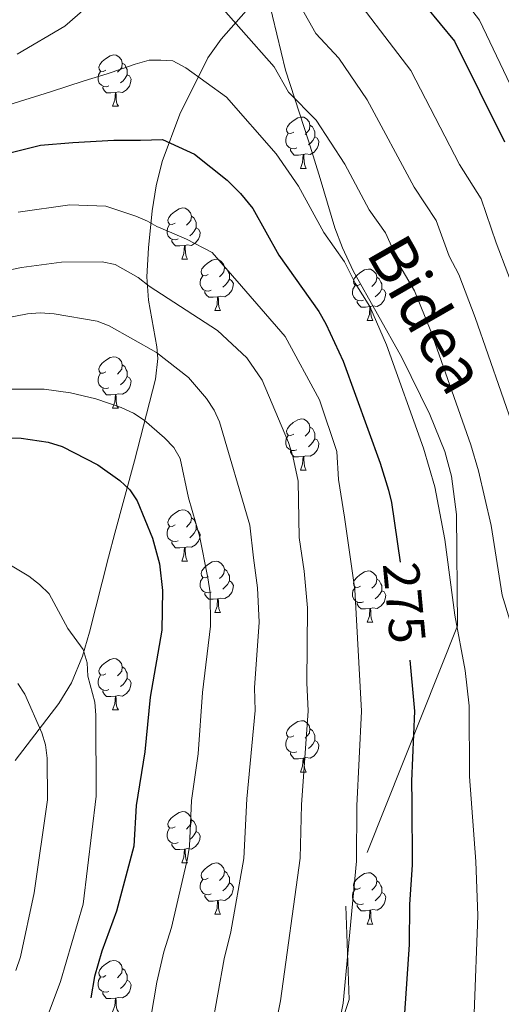
# Model space of a CAD drawing. Extents: x 585488 to 589981, y 784306 to 787334.
# Drawn here: x 588517 to 588611, y 785232 to 785425 of the extents above; entities that cross this region are included whole.
import ezdxf
from ezdxf.enums import TextEntityAlignment as Align

# ---------------------------------------------------------------- set-up
doc = ezdxf.new("R2010")
doc.units = 0
doc.header["$MEASUREMENT"] = 0
doc.linetypes.add('DGN Style 3', pattern=[66.707732, 47.64838, -19.059352])
for name, color, linetype in [('Nivel 21', 7, 'Continuous'), ('Nivel 36', 7, 'Continuous'), ('Nivel 4', 7, 'Continuous'), ('Nivel 41', 7, 'Continuous'), ('Nivel 44', 7, 'Continuous'), ('Nivel 5', 7, 'Continuous'), ('Nivel 61', 7, 'Continuous'), ('Nivel 63', 7, 'Continuous')]:
    doc.layers.add(name, color=color, linetype=linetype)
doc.styles.add('Style-ariali', font='ariali.shx', dxfattribs={"bigfont": 'arialibig.shx'})

msp = doc.modelspace()

# ---------------------------------------------------------------- linework, layer by layer
at = {"layer": 'Nivel 21', "color": 19, "linetype": 'DGN Style 3', "lineweight": 0}
for points in [[(588564.649, 785433.498, 261.226), (588564.383, 785432.077, 261.855), (588563.508, 785429.671, 262.268), (588562.403, 785427.756, 263.985), (588556.558, 785421.075, 266.734), (588553.907, 785417.462, 268.795), (588548.478, 785406.45, 272.918), (588544.99, 785397.151, 275.842), (588543.835, 785392.409, 277.26), (588543.03, 785387.558, 278.454), (588542.314, 785380.287, 280.23), (588542.014, 785374.625, 282.026), (588542.323, 785370.072, 283.9), (588543.982, 785360.972, 288.134), (588544.14, 785358.697, 289.187), (588543.711, 785354.639, 290.958), (588539.568, 785338.692, 297.237), (588535.721, 785324.529, 301.951), (588534.499, 785319.846, 302.964), (588530.787, 785305.217, 304.349), (588529.425, 785300.523, 305.166), (588527.297, 785295.3, 306.632), (588524.787, 785291.226, 307.951), (588516.257, 785280.146, 312.258)], [(588564.649, 785433.498, 261.226), (588569.078, 785415.022, 264.344), (588573.668, 785401.031, 267.32), (588575.882, 785393.859, 268.058), (588578.767, 785384.246, 268.195), (588580.209, 785380.281, 268.223), (588582.337, 785375.821, 268.252), (588591.819, 785358.906, 268.122), (588597.282, 785347.74, 267.156), (588600.218, 785340.526, 267.254), (588601.517, 785335.663, 267.522), (588602.504, 785328.223, 267.957), (588602.708, 785306.423, 269.277), (588580.878, 785251.623, 280.577), (588581.547, 785233.431, 279.536), (588576.195, 785217.748, 280.485)]]:
    msp.add_polyline3d(points, dxfattribs=at)
at = {"layer": 'Nivel 36', "color": 92, "linetype": 'Continuous', "lineweight": 0, "flags": 128}
for points in [[(588534.009, 785415.043), (588533.479, 785414.778), (588532.949, 785414.833), (588532.684, 785415.203), (588532.629, 785415.628), (588532.789, 785416.148), (588533.269, 785416.743), (588533.904, 785417.273), (588534.804, 785417.858), (588535.549, 785418.018), (588535.974, 785417.963), (588536.504, 785417.648), (588537.034, 785417.063), (588537.194, 785416.423), (588537.084, 785415.573), (588536.659, 785415.043), (588536.239, 785414.618)], [(588534.594, 785411.963), (588534.169, 785411.803), (588533.584, 785411.863), (588533.109, 785412.073), (588532.684, 785412.498), (588532.469, 785413.083), (588532.469, 785413.503), (588532.524, 785414.088), (588532.949, 785414.778)], [(588537.194, 785416.423), (588537.669, 785416.108), (588537.984, 785415.468), (588538.144, 785415.148), (588538.144, 785414.568), (588538.144, 785414.143), (588537.774, 785413.453), (588537.354, 785412.973), (588536.874, 785412.553)], [(588538.144, 785414.143), (588538.599, 785413.893), (588538.944, 785413.278), (588538.834, 785412.553), (588538.624, 785411.913), (588538.039, 785411.173), (588537.244, 785410.693), (588536.394, 785410.798), (588535.964, 785410.668)], [(588535.854, 785410.668), (588534.964, 785410.583), (588534.119, 785410.583), (588533.694, 785411.013), (588533.374, 785411.488), (588533.374, 785411.803)], [(588535.309, 785407.983), (588535.744, 785409.143), (588535.854, 785410.668), (588535.964, 785410.668), (588535.999, 785410.083), (588536.034, 785409.398), (588536.104, 785408.783), (588536.219, 785408.383), (588536.434, 785407.983)], [(588535.309, 785407.983), (588536.434, 785407.983)], [(588570.7, 785402.903), (588570.17, 785402.638), (588569.64, 785402.693), (588569.375, 785403.063), (588569.32, 785403.488), (588569.48, 785404.008), (588569.96, 785404.603), (588570.595, 785405.133), (588571.495, 785405.718), (588572.24, 785405.878), (588572.665, 785405.823), (588573.195, 785405.508), (588573.725, 785404.923), (588573.885, 785404.283), (588573.775, 785403.433), (588573.35, 785402.903), (588572.93, 785402.478)], [(588573.885, 785404.283), (588574.36, 785403.968), (588574.675, 785403.328), (588574.835, 785403.008), (588574.835, 785402.428), (588574.835, 785402.003), (588574.465, 785401.313), (588574.045, 785400.833), (588573.565, 785400.413)], [(588571.285, 785399.823), (588570.86, 785399.663), (588570.275, 785399.723), (588569.8, 785399.933), (588569.375, 785400.358), (588569.16, 785400.943), (588569.16, 785401.363), (588569.215, 785401.948), (588569.64, 785402.638)], [(588574.835, 785402.003), (588575.29, 785401.753), (588575.635, 785401.138), (588575.525, 785400.413), (588575.315, 785399.773), (588574.73, 785399.033), (588573.935, 785398.553), (588573.085, 785398.658), (588572.655, 785398.528)], [(588572.545, 785398.528), (588571.655, 785398.443), (588570.81, 785398.443), (588570.385, 785398.873), (588570.065, 785399.348), (588570.065, 785399.663)], [(588572, 785395.843), (588572.435, 785397.003), (588572.545, 785398.528), (588572.655, 785398.528), (588572.69, 785397.943), (588572.725, 785397.258), (588572.795, 785396.643), (588572.91, 785396.243), (588573.125, 785395.843)], [(588572, 785395.843), (588573.125, 785395.843)], [(588547.512, 785385.134), (588546.982, 785384.869), (588546.452, 785384.924), (588546.187, 785385.294), (588546.132, 785385.719), (588546.292, 785386.239), (588546.772, 785386.834), (588547.407, 785387.364), (588548.307, 785387.949), (588549.052, 785388.109), (588549.477, 785388.054), (588550.007, 785387.739), (588550.537, 785387.154), (588550.697, 785386.514), (588550.587, 785385.664), (588550.162, 785385.134), (588549.742, 785384.709)], [(588550.697, 785386.514), (588551.172, 785386.199), (588551.487, 785385.559), (588551.647, 785385.239), (588551.647, 785384.659), (588551.647, 785384.234), (588551.277, 785383.544), (588550.857, 785383.064), (588550.377, 785382.644)], [(588548.097, 785382.054), (588547.672, 785381.894), (588547.087, 785381.954), (588546.612, 785382.164), (588546.187, 785382.589), (588545.972, 785383.174), (588545.972, 785383.594), (588546.027, 785384.179), (588546.452, 785384.869)], [(588551.647, 785384.234), (588552.102, 785383.984), (588552.447, 785383.369), (588552.337, 785382.644), (588552.127, 785382.004), (588551.542, 785381.264), (588550.747, 785380.784), (588549.897, 785380.889), (588549.467, 785380.759)], [(588549.357, 785380.759), (588548.467, 785380.674), (588547.622, 785380.674), (588547.197, 785381.104), (588546.877, 785381.579), (588546.877, 785381.894)], [(588548.812, 785378.074), (588549.247, 785379.234), (588549.357, 785380.759), (588549.467, 785380.759), (588549.502, 785380.174), (588549.537, 785379.489), (588549.607, 785378.874), (588549.722, 785378.474), (588549.937, 785378.074)], [(588548.812, 785378.074), (588549.937, 785378.074)], [(588553.987, 785375.099), (588553.457, 785374.834), (588552.927, 785374.889), (588552.662, 785375.259), (588552.607, 785375.684), (588552.767, 785376.204), (588553.247, 785376.799), (588553.882, 785377.329), (588554.782, 785377.914), (588555.527, 785378.074), (588555.952, 785378.019), (588556.482, 785377.704), (588557.012, 785377.119), (588557.172, 785376.479), (588557.062, 785375.629), (588556.637, 785375.099), (588556.217, 785374.674)], [(588557.172, 785376.479), (588557.647, 785376.164), (588557.962, 785375.524), (588558.122, 785375.204), (588558.122, 785374.624), (588558.122, 785374.199), (588557.752, 785373.509), (588557.332, 785373.029), (588556.852, 785372.609)], [(588583.759, 785373.194), (588583.229, 785372.929), (588582.699, 785372.984), (588582.434, 785373.354), (588582.379, 785373.779), (588582.539, 785374.299), (588583.019, 785374.894), (588583.654, 785375.424), (588584.554, 785376.009), (588585.299, 785376.169), (588585.724, 785376.114), (588586.254, 785375.799), (588586.784, 785375.214), (588586.944, 785374.574), (588586.834, 785373.724), (588586.409, 785373.194), (588585.989, 785372.769)], [(588554.572, 785372.019), (588554.147, 785371.859), (588553.562, 785371.919), (588553.087, 785372.129), (588552.662, 785372.554), (588552.447, 785373.139), (588552.447, 785373.559), (588552.502, 785374.144), (588552.927, 785374.834)], [(588558.122, 785374.199), (588558.577, 785373.949), (588558.922, 785373.334), (588558.812, 785372.609), (588558.602, 785371.969), (588558.017, 785371.229), (588557.222, 785370.749), (588556.372, 785370.854), (588555.942, 785370.724)], [(588586.944, 785374.574), (588587.419, 785374.259), (588587.734, 785373.619), (588587.894, 785373.299), (588587.894, 785372.719), (588587.894, 785372.294), (588587.524, 785371.604), (588587.104, 785371.124), (588586.624, 785370.704)], [(588584.344, 785370.114), (588583.919, 785369.954), (588583.334, 785370.014), (588582.859, 785370.224), (588582.434, 785370.649), (588582.219, 785371.234), (588582.219, 785371.654), (588582.274, 785372.239), (588582.699, 785372.929)], [(588587.894, 785372.294), (588588.349, 785372.044), (588588.694, 785371.429), (588588.584, 785370.704), (588588.374, 785370.064), (588587.789, 785369.324), (588586.994, 785368.844), (588586.144, 785368.949), (588585.714, 785368.819)], [(588555.832, 785370.724), (588554.942, 785370.639), (588554.097, 785370.639), (588553.672, 785371.069), (588553.352, 785371.544), (588553.352, 785371.859)], [(588555.287, 785368.039), (588555.722, 785369.199), (588555.832, 785370.724), (588555.942, 785370.724), (588555.977, 785370.139), (588556.012, 785369.454), (588556.082, 785368.839), (588556.197, 785368.439), (588556.412, 785368.039)], [(588585.604, 785368.819), (588584.714, 785368.734), (588583.869, 785368.734), (588583.444, 785369.164), (588583.124, 785369.639), (588583.124, 785369.954)], [(588585.059, 785366.134), (588585.494, 785367.294), (588585.604, 785368.819), (588585.714, 785368.819), (588585.749, 785368.234), (588585.784, 785367.549), (588585.854, 785366.934), (588585.969, 785366.534), (588586.184, 785366.134)], [(588555.287, 785368.039), (588556.412, 785368.039)], [(588585.059, 785366.134), (588586.184, 785366.134)], [(588534.009, 785356.051), (588533.479, 785355.786), (588532.949, 785355.841), (588532.684, 785356.211), (588532.629, 785356.636), (588532.789, 785357.156), (588533.269, 785357.751), (588533.904, 785358.281), (588534.804, 785358.866), (588535.549, 785359.026), (588535.974, 785358.971), (588536.504, 785358.656), (588537.034, 785358.071), (588537.194, 785357.431), (588537.084, 785356.581), (588536.659, 785356.051), (588536.239, 785355.626)], [(588537.194, 785357.431), (588537.669, 785357.116), (588537.984, 785356.476), (588538.144, 785356.156), (588538.144, 785355.576), (588538.144, 785355.151), (588537.774, 785354.461), (588537.354, 785353.981), (588536.874, 785353.561)], [(588534.594, 785352.971), (588534.169, 785352.811), (588533.584, 785352.871), (588533.109, 785353.081), (588532.684, 785353.506), (588532.469, 785354.091), (588532.469, 785354.511), (588532.524, 785355.096), (588532.949, 785355.786)], [(588538.144, 785355.151), (588538.599, 785354.901), (588538.944, 785354.286), (588538.834, 785353.561), (588538.624, 785352.921), (588538.039, 785352.181), (588537.244, 785351.701), (588536.394, 785351.806), (588535.964, 785351.676)], [(588535.854, 785351.676), (588534.964, 785351.591), (588534.119, 785351.591), (588533.694, 785352.021), (588533.374, 785352.496), (588533.374, 785352.811)], [(588535.309, 785348.991), (588535.744, 785350.151), (588535.854, 785351.676), (588535.964, 785351.676), (588535.999, 785351.091), (588536.034, 785350.406), (588536.104, 785349.791), (588536.219, 785349.391), (588536.434, 785348.991)], [(588535.309, 785348.991), (588536.434, 785348.991)], [(588570.7, 785343.911), (588570.17, 785343.646), (588569.64, 785343.701), (588569.375, 785344.071), (588569.32, 785344.496), (588569.48, 785345.016), (588569.96, 785345.611), (588570.595, 785346.141), (588571.495, 785346.726), (588572.24, 785346.886), (588572.665, 785346.831), (588573.195, 785346.516), (588573.725, 785345.931), (588573.885, 785345.291), (588573.775, 785344.441), (588573.35, 785343.911), (588572.93, 785343.486)], [(588571.285, 785340.831), (588570.86, 785340.671), (588570.275, 785340.731), (588569.8, 785340.941), (588569.375, 785341.366), (588569.16, 785341.951), (588569.16, 785342.371), (588569.215, 785342.956), (588569.64, 785343.646)], [(588573.885, 785345.291), (588574.36, 785344.976), (588574.675, 785344.336), (588574.835, 785344.016), (588574.835, 785343.436), (588574.835, 785343.011), (588574.465, 785342.321), (588574.045, 785341.841), (588573.565, 785341.421)], [(588574.835, 785343.011), (588575.29, 785342.761), (588575.635, 785342.146), (588575.525, 785341.421), (588575.315, 785340.781), (588574.73, 785340.041), (588573.935, 785339.561), (588573.085, 785339.666), (588572.655, 785339.536)], [(588572.545, 785339.536), (588571.655, 785339.451), (588570.81, 785339.451), (588570.385, 785339.881), (588570.065, 785340.356), (588570.065, 785340.671)], [(588572, 785336.851), (588572.435, 785338.011), (588572.545, 785339.536), (588572.655, 785339.536), (588572.69, 785338.951), (588572.725, 785338.266), (588572.795, 785337.651), (588572.91, 785337.251), (588573.125, 785336.851)], [(588572, 785336.851), (588573.125, 785336.851)], [(588547.512, 785326.142), (588546.982, 785325.877), (588546.452, 785325.932), (588546.187, 785326.302), (588546.132, 785326.727), (588546.292, 785327.247), (588546.772, 785327.842), (588547.407, 785328.372), (588548.307, 785328.957), (588549.052, 785329.117), (588549.477, 785329.062), (588550.007, 785328.747), (588550.537, 785328.162), (588550.697, 785327.522), (588550.587, 785326.672), (588550.162, 785326.142), (588549.742, 785325.717)], [(588550.697, 785327.522), (588551.172, 785327.207), (588551.487, 785326.567), (588551.647, 785326.247), (588551.647, 785325.667), (588551.647, 785325.242), (588551.277, 785324.552), (588550.857, 785324.072), (588550.377, 785323.652)], [(588548.097, 785323.062), (588547.672, 785322.902), (588547.087, 785322.962), (588546.612, 785323.172), (588546.187, 785323.597), (588545.972, 785324.182), (588545.972, 785324.602), (588546.027, 785325.187), (588546.452, 785325.877)], [(588551.647, 785325.242), (588552.102, 785324.992), (588552.447, 785324.377), (588552.337, 785323.652), (588552.127, 785323.012), (588551.542, 785322.272), (588550.747, 785321.792), (588549.897, 785321.897), (588549.467, 785321.767)], [(588549.357, 785321.767), (588548.467, 785321.682), (588547.622, 785321.682), (588547.197, 785322.112), (588546.877, 785322.587), (588546.877, 785322.902)], [(588548.812, 785319.082), (588549.247, 785320.242), (588549.357, 785321.767), (588549.467, 785321.767), (588549.502, 785321.182), (588549.537, 785320.497), (588549.607, 785319.882), (588549.722, 785319.482), (588549.937, 785319.082)], [(588548.812, 785319.082), (588549.937, 785319.082)], [(588553.987, 785316.107), (588553.457, 785315.842), (588552.927, 785315.897), (588552.662, 785316.267), (588552.607, 785316.692), (588552.767, 785317.212), (588553.247, 785317.807), (588553.882, 785318.337), (588554.782, 785318.922), (588555.527, 785319.082), (588555.952, 785319.027), (588556.482, 785318.712), (588557.012, 785318.127), (588557.172, 785317.487), (588557.062, 785316.637), (588556.637, 785316.107), (588556.217, 785315.682)], [(588557.172, 785317.487), (588557.647, 785317.172), (588557.962, 785316.532), (588558.122, 785316.212), (588558.122, 785315.632), (588558.122, 785315.207), (588557.752, 785314.517), (588557.332, 785314.037), (588556.852, 785313.617)], [(588583.759, 785314.202), (588583.229, 785313.937), (588582.699, 785313.992), (588582.434, 785314.362), (588582.379, 785314.787), (588582.539, 785315.307), (588583.019, 785315.902), (588583.654, 785316.432), (588584.554, 785317.017), (588585.299, 785317.177), (588585.724, 785317.122), (588586.254, 785316.807), (588586.784, 785316.222), (588586.944, 785315.582), (588586.834, 785314.732), (588586.409, 785314.202), (588585.989, 785313.777)], [(588554.572, 785313.027), (588554.147, 785312.867), (588553.562, 785312.927), (588553.087, 785313.137), (588552.662, 785313.562), (588552.447, 785314.147), (588552.447, 785314.567), (588552.502, 785315.152), (588552.927, 785315.842)], [(588558.122, 785315.207), (588558.577, 785314.957), (588558.922, 785314.342), (588558.812, 785313.617), (588558.602, 785312.977), (588558.017, 785312.237), (588557.222, 785311.757), (588556.372, 785311.862), (588555.942, 785311.732)], [(588586.944, 785315.582), (588587.419, 785315.267), (588587.734, 785314.627), (588587.894, 785314.307), (588587.894, 785313.727), (588587.894, 785313.302), (588587.524, 785312.612), (588587.104, 785312.132), (588586.624, 785311.712)], [(588555.832, 785311.732), (588554.942, 785311.647), (588554.097, 785311.647), (588553.672, 785312.077), (588553.352, 785312.552), (588553.352, 785312.867)], [(588584.344, 785311.122), (588583.919, 785310.962), (588583.334, 785311.022), (588582.859, 785311.232), (588582.434, 785311.657), (588582.219, 785312.242), (588582.219, 785312.662), (588582.274, 785313.247), (588582.699, 785313.937)], [(588587.894, 785313.302), (588588.349, 785313.052), (588588.694, 785312.437), (588588.584, 785311.712), (588588.374, 785311.072), (588587.789, 785310.332), (588586.994, 785309.852), (588586.144, 785309.957), (588585.714, 785309.827)], [(588555.287, 785309.047), (588555.722, 785310.207), (588555.832, 785311.732), (588555.942, 785311.732), (588555.977, 785311.147), (588556.012, 785310.462), (588556.082, 785309.847), (588556.197, 785309.447), (588556.412, 785309.047)], [(588585.604, 785309.827), (588584.714, 785309.742), (588583.869, 785309.742), (588583.444, 785310.172), (588583.124, 785310.647), (588583.124, 785310.962)], [(588555.287, 785309.047), (588556.412, 785309.047)], [(588585.059, 785307.142), (588585.494, 785308.302), (588585.604, 785309.827), (588585.714, 785309.827), (588585.749, 785309.242), (588585.784, 785308.557), (588585.854, 785307.942), (588585.969, 785307.542), (588586.184, 785307.142)], [(588585.059, 785307.142), (588586.184, 785307.142)], [(588534.009, 785297.059), (588533.479, 785296.794), (588532.949, 785296.849), (588532.684, 785297.219), (588532.629, 785297.644), (588532.789, 785298.164), (588533.269, 785298.759), (588533.904, 785299.289), (588534.804, 785299.874), (588535.549, 785300.034), (588535.974, 785299.979), (588536.504, 785299.664), (588537.034, 785299.079), (588537.194, 785298.439), (588537.084, 785297.589), (588536.659, 785297.059), (588536.239, 785296.634)], [(588537.194, 785298.439), (588537.669, 785298.124), (588537.984, 785297.484), (588538.144, 785297.164), (588538.144, 785296.584), (588538.144, 785296.159), (588537.774, 785295.469), (588537.354, 785294.989), (588536.874, 785294.569)], [(588534.594, 785293.979), (588534.169, 785293.819), (588533.584, 785293.879), (588533.109, 785294.089), (588532.684, 785294.514), (588532.469, 785295.099), (588532.469, 785295.519), (588532.524, 785296.104), (588532.949, 785296.794)], [(588538.144, 785296.159), (588538.599, 785295.909), (588538.944, 785295.294), (588538.834, 785294.569), (588538.624, 785293.929), (588538.039, 785293.189), (588537.244, 785292.709), (588536.394, 785292.814), (588535.964, 785292.684)], [(588535.854, 785292.684), (588534.964, 785292.599), (588534.119, 785292.599), (588533.694, 785293.029), (588533.374, 785293.504), (588533.374, 785293.819)], [(588535.309, 785289.999), (588535.744, 785291.159), (588535.854, 785292.684), (588535.964, 785292.684), (588535.999, 785292.099), (588536.034, 785291.414), (588536.104, 785290.799), (588536.219, 785290.399), (588536.434, 785289.999)], [(588535.309, 785289.999), (588536.434, 785289.999)], [(588570.7, 785284.919), (588570.17, 785284.654), (588569.64, 785284.709), (588569.375, 785285.079), (588569.32, 785285.504), (588569.48, 785286.024), (588569.96, 785286.619), (588570.595, 785287.149), (588571.495, 785287.734), (588572.24, 785287.894), (588572.665, 785287.839), (588573.195, 785287.524), (588573.725, 785286.939), (588573.885, 785286.299), (588573.775, 785285.449), (588573.35, 785284.919), (588572.93, 785284.494)], [(588573.885, 785286.299), (588574.36, 785285.984), (588574.675, 785285.344), (588574.835, 785285.024), (588574.835, 785284.444), (588574.835, 785284.019), (588574.465, 785283.329), (588574.045, 785282.849), (588573.565, 785282.429)], [(588571.285, 785281.839), (588570.86, 785281.679), (588570.275, 785281.739), (588569.8, 785281.949), (588569.375, 785282.374), (588569.16, 785282.959), (588569.16, 785283.379), (588569.215, 785283.964), (588569.64, 785284.654)], [(588574.835, 785284.019), (588575.29, 785283.769), (588575.635, 785283.154), (588575.525, 785282.429), (588575.315, 785281.789), (588574.73, 785281.049), (588573.935, 785280.569), (588573.085, 785280.674), (588572.655, 785280.544)], [(588572.545, 785280.544), (588571.655, 785280.459), (588570.81, 785280.459), (588570.385, 785280.889), (588570.065, 785281.364), (588570.065, 785281.679)], [(588572, 785277.859), (588572.435, 785279.019), (588572.545, 785280.544), (588572.655, 785280.544), (588572.69, 785279.959), (588572.725, 785279.274), (588572.795, 785278.659), (588572.91, 785278.259), (588573.125, 785277.859)], [(588572, 785277.859), (588573.125, 785277.859)], [(588547.512, 785267.15), (588546.982, 785266.885), (588546.452, 785266.94), (588546.187, 785267.31), (588546.132, 785267.735), (588546.292, 785268.255), (588546.772, 785268.85), (588547.407, 785269.38), (588548.307, 785269.965), (588549.052, 785270.125), (588549.477, 785270.07), (588550.007, 785269.755), (588550.537, 785269.17), (588550.697, 785268.53), (588550.587, 785267.68), (588550.162, 785267.15), (588549.742, 785266.725)], [(588550.697, 785268.53), (588551.172, 785268.215), (588551.487, 785267.575), (588551.647, 785267.255), (588551.647, 785266.675), (588551.647, 785266.25), (588551.277, 785265.56), (588550.857, 785265.08), (588550.377, 785264.66)], [(588548.097, 785264.07), (588547.672, 785263.91), (588547.087, 785263.97), (588546.612, 785264.18), (588546.187, 785264.605), (588545.972, 785265.19), (588545.972, 785265.61), (588546.027, 785266.195), (588546.452, 785266.885)], [(588551.647, 785266.25), (588552.102, 785266), (588552.447, 785265.385), (588552.337, 785264.66), (588552.127, 785264.02), (588551.542, 785263.28), (588550.747, 785262.8), (588549.897, 785262.905), (588549.467, 785262.775)], [(588549.357, 785262.775), (588548.467, 785262.69), (588547.622, 785262.69), (588547.197, 785263.12), (588546.877, 785263.595), (588546.877, 785263.91)], [(588548.812, 785260.09), (588549.247, 785261.25), (588549.357, 785262.775), (588549.467, 785262.775), (588549.502, 785262.19), (588549.537, 785261.505), (588549.607, 785260.89), (588549.722, 785260.49), (588549.937, 785260.09)], [(588548.812, 785260.09), (588549.937, 785260.09)], [(588553.987, 785257.115), (588553.457, 785256.85), (588552.927, 785256.905), (588552.662, 785257.275), (588552.607, 785257.7), (588552.767, 785258.22), (588553.247, 785258.815), (588553.882, 785259.345), (588554.782, 785259.93), (588555.527, 785260.09), (588555.952, 785260.035), (588556.482, 785259.72), (588557.012, 785259.135), (588557.172, 785258.495), (588557.062, 785257.645), (588556.637, 785257.115), (588556.217, 785256.69)], [(588554.572, 785254.035), (588554.147, 785253.875), (588553.562, 785253.935), (588553.087, 785254.145), (588552.662, 785254.57), (588552.447, 785255.155), (588552.447, 785255.575), (588552.502, 785256.16), (588552.927, 785256.85)], [(588557.172, 785258.495), (588557.647, 785258.18), (588557.962, 785257.54), (588558.122, 785257.22), (588558.122, 785256.64), (588558.122, 785256.215), (588557.752, 785255.525), (588557.332, 785255.045), (588556.852, 785254.625)], [(588583.759, 785255.21), (588583.229, 785254.945), (588582.699, 785255), (588582.434, 785255.37), (588582.379, 785255.795), (588582.539, 785256.315), (588583.019, 785256.91), (588583.654, 785257.44), (588584.554, 785258.025), (588585.299, 785258.185), (588585.724, 785258.13), (588586.254, 785257.815), (588586.784, 785257.23), (588586.944, 785256.59), (588586.834, 785255.74), (588586.409, 785255.21), (588585.989, 785254.785)], [(588558.122, 785256.215), (588558.577, 785255.965), (588558.922, 785255.35), (588558.812, 785254.625), (588558.602, 785253.985), (588558.017, 785253.245), (588557.222, 785252.765), (588556.372, 785252.87), (588555.942, 785252.74)], [(588584.344, 785252.13), (588583.919, 785251.97), (588583.334, 785252.03), (588582.859, 785252.24), (588582.434, 785252.665), (588582.219, 785253.25), (588582.219, 785253.67), (588582.274, 785254.255), (588582.699, 785254.945)], [(588586.944, 785256.59), (588587.419, 785256.275), (588587.734, 785255.635), (588587.894, 785255.315), (588587.894, 785254.735), (588587.894, 785254.31), (588587.524, 785253.62), (588587.104, 785253.14), (588586.624, 785252.72)], [(588555.832, 785252.74), (588554.942, 785252.655), (588554.097, 785252.655), (588553.672, 785253.085), (588553.352, 785253.56), (588553.352, 785253.875)], [(588587.894, 785254.31), (588588.349, 785254.06), (588588.694, 785253.445), (588588.584, 785252.72), (588588.374, 785252.08), (588587.789, 785251.34), (588586.994, 785250.86), (588586.144, 785250.965), (588585.714, 785250.835)], [(588555.287, 785250.055), (588555.722, 785251.215), (588555.832, 785252.74), (588555.942, 785252.74), (588555.977, 785252.155), (588556.012, 785251.47), (588556.082, 785250.855), (588556.197, 785250.455), (588556.412, 785250.055)], [(588585.604, 785250.835), (588584.714, 785250.75), (588583.869, 785250.75), (588583.444, 785251.18), (588583.124, 785251.655), (588583.124, 785251.97)], [(588555.287, 785250.055), (588556.412, 785250.055)], [(588585.059, 785248.15), (588585.494, 785249.31), (588585.604, 785250.835), (588585.714, 785250.835), (588585.749, 785250.25), (588585.784, 785249.565), (588585.854, 785248.95), (588585.969, 785248.55), (588586.184, 785248.15)], [(588585.059, 785248.15), (588586.184, 785248.15)], [(588534.009, 785238.067), (588533.479, 785237.802), (588532.949, 785237.857), (588532.684, 785238.227), (588532.629, 785238.652), (588532.789, 785239.172), (588533.269, 785239.767), (588533.904, 785240.297), (588534.804, 785240.882), (588535.549, 785241.042), (588535.974, 785240.987), (588536.504, 785240.672), (588537.034, 785240.087), (588537.194, 785239.447), (588537.084, 785238.597), (588536.659, 785238.067), (588536.239, 785237.642)], [(588534.594, 785234.987), (588534.169, 785234.827), (588533.584, 785234.887), (588533.109, 785235.097), (588532.684, 785235.522), (588532.469, 785236.107), (588532.469, 785236.527), (588532.524, 785237.112), (588532.949, 785237.802)], [(588537.194, 785239.447), (588537.669, 785239.132), (588537.984, 785238.492), (588538.144, 785238.172), (588538.144, 785237.592), (588538.144, 785237.167), (588537.774, 785236.477), (588537.354, 785235.997), (588536.874, 785235.577)], [(588538.144, 785237.167), (588538.599, 785236.917), (588538.944, 785236.302), (588538.834, 785235.577), (588538.624, 785234.937), (588538.039, 785234.197), (588537.244, 785233.717), (588536.394, 785233.822), (588535.964, 785233.692)], [(588535.854, 785233.692), (588534.964, 785233.607), (588534.119, 785233.607), (588533.694, 785234.037), (588533.374, 785234.512), (588533.374, 785234.827)], [(588535.309, 785231.007), (588535.744, 785232.167), (588535.854, 785233.692), (588535.964, 785233.692), (588535.999, 785233.107), (588536.034, 785232.422), (588536.104, 785231.807), (588536.219, 785231.407), (588536.434, 785231.007)]]:
    msp.add_lwpolyline(points, dxfattribs=at)
at = {"layer": 'Nivel 4', "color": 25, "linetype": 'Continuous', "lineweight": 30, "flags": 128}
for points, elevation in [([(588514.223, 785461.481), (588517.742, 785465.137), (588524.335, 785469.957), (588530.172, 785475.052), (588532.313, 785476.342), (588539.655, 785479.053), (588542.119, 785479.475), (588549.798, 785479.461), (588559.961, 785478.17), (588562.209, 785477.007), (588564.185, 785475.379), (588569.524, 785469.622), (588573.93, 785462.915), (588579.12, 785453.692), (588582.466, 785449.198), (588589.805, 785438.13), (588593.697, 785430.904), (588602.148, 785420.708), (588611.911, 785401.007)], 250), ([(588514.701, 785398.751), (588521.189, 785400.4), (588527.557, 785400.923), (588535.548, 785401.328), (588540.794, 785401.348), (588545.04, 785401.489), (588551.295, 785398.641), (588557.684, 785393.544), (588560.317, 785390.931), (588562.7, 785387.967), (588567.782, 785378.887), (588575.605, 785367.852), (588576.993, 785365.439), (588580.359, 785358.155), (588587.628, 785338.195), (588589.239, 785332.944), (588589.832, 785330.514), (588591.5, 785318.855)], 275), ([(588501.032, 785343.51), (588517.417, 785343.089), (588522.715, 785342.316), (588525.446, 785341.46), (588532.431, 785337.875), (588536.745, 785334.863), (588538.689, 785333.003), (588540.081, 785330.864), (588543.083, 785323.544), (588544.485, 785318.57), (588545.058, 785313.315), (588544.907, 785305.564), (588542.673, 785292.463), (588541.582, 785281.832), (588539.903, 785271.325), (588539.439, 785263.357), (588536.098, 785250.687), (588533.223, 785242.861), (588531.789, 785237.875), (588531.055, 785233.749)], 300), ([(588593.381, 785299.735), (588594.181, 785291.204), (588594.32, 785289.726), (588593.743, 785276.098), (588593.776, 785271.989), (588593.875, 785259.716), (588593.352, 785251.961), (588593.265, 785244.144), (588592.335, 785230.728)], 275)]:
    msp.add_lwpolyline(points, dxfattribs=dict(at, elevation=elevation))
at = {"layer": 'Nivel 5', "color": 25, "linetype": 'Continuous', "lineweight": 0, "flags": 128}
for points, elevation in [([(588534.334, 785461.794), (588542.178, 785464.301), (588550.306, 785464.037), (588556.787, 785463.085), (588558.25, 785462.326), (588564.597, 785456.256), (588572.383, 785443.537), (588579.868, 785433.025), (588593.609, 785414.978), (588603.085, 785396.583), (588607.368, 785389.911), (588610.269, 785381.305), (588614.835, 785369.319), (588622.995, 785345.425), (588627.289, 785331.462), (588630.388, 785319.88), (588632.421, 785315.398), (588636.834, 785301.65), (588639.277, 785286.831), (588644.01, 785269.725), (588646.364, 785257.943), (588646.676, 785255.112), (588647.259, 785234.681), (588646.917, 785227.652)], 255), ([(588599.727, 785434.365), (588606.981, 785424.791), (588616.371, 785405.141), (588622.126, 785395.036), (588625.026, 785385.789), (588634.99, 785357.65), (588644.585, 785333.866), (588645.836, 785329.689), (588650.327, 785320.754), (588657.037, 785303.105), (588658.865, 785295.642), (588667.108, 785272.677), (588669.767, 785261.609), (588670.428, 785255.447), (588671.238, 785235.816), (588670.48, 785225.679)], 245), ([(588553.968, 785430.36), (588566.91, 785415.679), (588569.658, 785410.751), (588575.067, 785405.287), (588580.671, 785396.633), (588585.433, 785387.735), (588588.609, 785383.238), (588591.917, 785376.017), (588594.294, 785371.896), (588597.492, 785364.025), (588605.285, 785341.801), (588606.786, 785336.725), (588609.268, 785326.038), (588611.448, 785312.414), (588612.906, 785307.514), (588615.857, 785294.464), (588616.347, 785286.594), (588616.373, 785280.421), (588618.858, 785263.473), (588619.301, 785257.389), (588619.886, 785254.781), (588619.745, 785230.909)], 265), ([(588516.639, 785418.133), (588525.978, 785423.663), (588531.454, 785428.364)], 265), ([(588572.157, 785427.298), (588575.025, 785422.221), (588579.52, 785417.355), (588585.071, 785409.248), (588594.259, 785392.159), (588598.556, 785385.625), (588601.093, 785378.661), (588602.945, 785375.124), (588606.148, 785366.718), (588613.772, 785344.808), (588618.279, 785328.75), (588620.038, 785320.765), (588620.318, 785317.779), (588623.164, 785310.042), (588626.637, 785296.714), (588627.519, 785288.776), (588633.153, 785256.192), (588633.631, 785235.176), (588633.145, 785228.696)], 260), ([(588515.038, 785408.243), (588523.146, 785410.771), (588529.758, 785412.92), (588534.249, 785414.311), (588537.117, 785415.321), (588539.737, 785416.205), (588542.481, 785416.965), (588544.73, 785416.973), (588547.103, 785416.857), (588549.606, 785415.493), (588557.572, 785409.742), (588567.262, 785398.673), (588571.659, 785392.346), (588576.607, 785383.311), (588580.608, 785377.568), (588582.741, 785373.373), (588585.554, 785368.867), (588588.833, 785361.333), (588596.076, 785341.189), (588598.294, 785333.617), (588600.258, 785323.326), (588602.164, 785308.507), (588604.19, 785297.705), (588604.996, 785290.807), (588605.047, 785277.008), (588606.282, 785260.347), (588606.679, 785249.846), (588605.991, 785230.68)], 270), ([(588516.868, 785387.269), (588526.979, 785388.682), (588533.974, 785388.458), (588539.851, 785386.482), (588542.103, 785385.492), (588543.98, 785384.5), (588545.982, 785383.633), (588549.735, 785382.024), (588554.74, 785379.42), (588560.511, 785372.823), (588569.041, 785362.988), (588575.764, 785350.58), (588579.138, 785340.527), (588579.466, 785335.009), (588580.65, 785327.679), (588582.652, 785313.522), (588583.939, 785289.776), (588583.008, 785271.264), (588582.987, 785260.444), (588580.374, 785232.674), (588576.452, 785213.032)], 280), ([(588485.038, 785369.686), (588517.52, 785376.496), (588525.308, 785377.528), (588533.285, 785377.57), (588535.823, 785377.027), (588540.327, 785374.484), (588542.432, 785372.793), (588555.782, 785364.167), (588561.529, 785358.818), (588564.543, 785354.449), (588569.662, 785342.25), (588570.548, 785339.625), (588571.574, 785334.718), (588571.745, 785323.717), (588572.76, 785317.1), (588573.376, 785309.976), (588573.243, 785295.27), (588573.558, 785289.826), (588572.238, 785271.434), (588571.965, 785261.003), (588568.114, 785233.15), (588564.336, 785214.521)], 285), ([(588505.53, 785364.883), (588518.661, 785367.423), (588521.154, 785367.619), (588523.918, 785367.397), (588532.315, 785365.953), (588534.657, 785365.079), (588543.868, 785359.837), (588550.155, 785354.955), (588553.629, 785350.864), (588555.159, 785348.565), (588556.176, 785346.281), (588562.115, 785326.089), (588562.839, 785319.755), (588563.639, 785313.849), (588563.927, 785307.173), (588563.053, 785294.334), (588563.178, 785289.876), (588561.52, 785272.602), (588560.985, 785260.962), (588558.447, 785246.661), (588557.101, 785241.378), (588553.415, 785220.613)], 290), ([(588508.534, 785352.709), (588521.944, 785352.673), (588527.111, 785351.955), (588532.003, 785350.775), (588536.989, 785349.088), (588539.391, 785347.99), (588541.47, 785346.6), (588545.45, 785343.172), (588547.255, 785341.288), (588548.483, 785339.109), (588550.172, 785331.478), (588552.301, 785324.016), (588553.934, 785315.793), (588554.374, 785312.875), (588554.417, 785306.368), (588552.863, 785293.398), (588552.044, 785281.412), (588550.751, 785272.277), (588550.319, 785263.405), (588549.942, 785260.934), (588546.841, 785247.5), (588545.317, 785242.736), (588543.97, 785236.764), (588541.603, 785222.958)], 295), ([(588511.826, 785320.396), (588518.951, 785316.113), (588521.032, 785314.507), (588522.883, 785312.67), (588526.584, 785305.924), (588529.559, 785301.777), (588530.346, 785299.179), (588530.497, 785296.599), (588531.817, 785291.493), (588532.006, 785289), (588532.117, 785273.142), (588529.57, 785252.061), (588525.108, 785236.92), (588521.932, 785228.376), (588520.923, 785222.066), (588518.578, 785215.018), (588516.842, 785210.521)], 305), ([(588516.817, 785295.17), (588518.146, 785293.051), (588521.464, 785285.551), (588522.194, 785283.159), (588522.529, 785280.584), (588522.575, 785272.414), (588519.97, 785254.237), (588517.3, 785241.752)], 310), ([(588517.3, 785241.752), (588516.431, 785239.099)], 310)]:
    msp.add_lwpolyline(points, dxfattribs=dict(at, elevation=elevation))
at = {"layer": 'Nivel 61', "color": 19, "linetype": 'Continuous', "lineweight": 0}
msp.add_3dface([(586414.01, 784711.81), (586384.57, 787025.41), (589768.21, 787069.22), (589798.78, 784755.59)], dxfattribs=at)
at = {"layer": 'Nivel 63', "color": 7, "linetype": 'Continuous', "lineweight": 0}
msp.add_3dface([(585526.589, 784306.458), (589981.212, 784364.076), (589942.8, 787333.838), (585488.176, 787276.22)], dxfattribs=at)

# ---------------------------------------------------------------- texts
at = {"layer": 'Nivel 41', "color": 25, "linetype": 'Continuous', "lineweight": 0, "style": 'Style-ariali'}
msp.add_text('275', height=7, rotation=275.35466, dxfattribs=at).set_placement((588592.331, 785310.943, 275), align=Align.MIDDLE_CENTER)
at = {"layer": 'Nivel 44', "color": 19, "linetype": 'Continuous', "lineweight": 0, "style": 'Style-ariali'}
msp.add_text('Bidea', height=9, rotation=299.81869, dxfattribs=at).set_placement((588592.854, 785365.068, 266.589), align=Align.CENTER)

doc.saveas('drawing.dxf')
